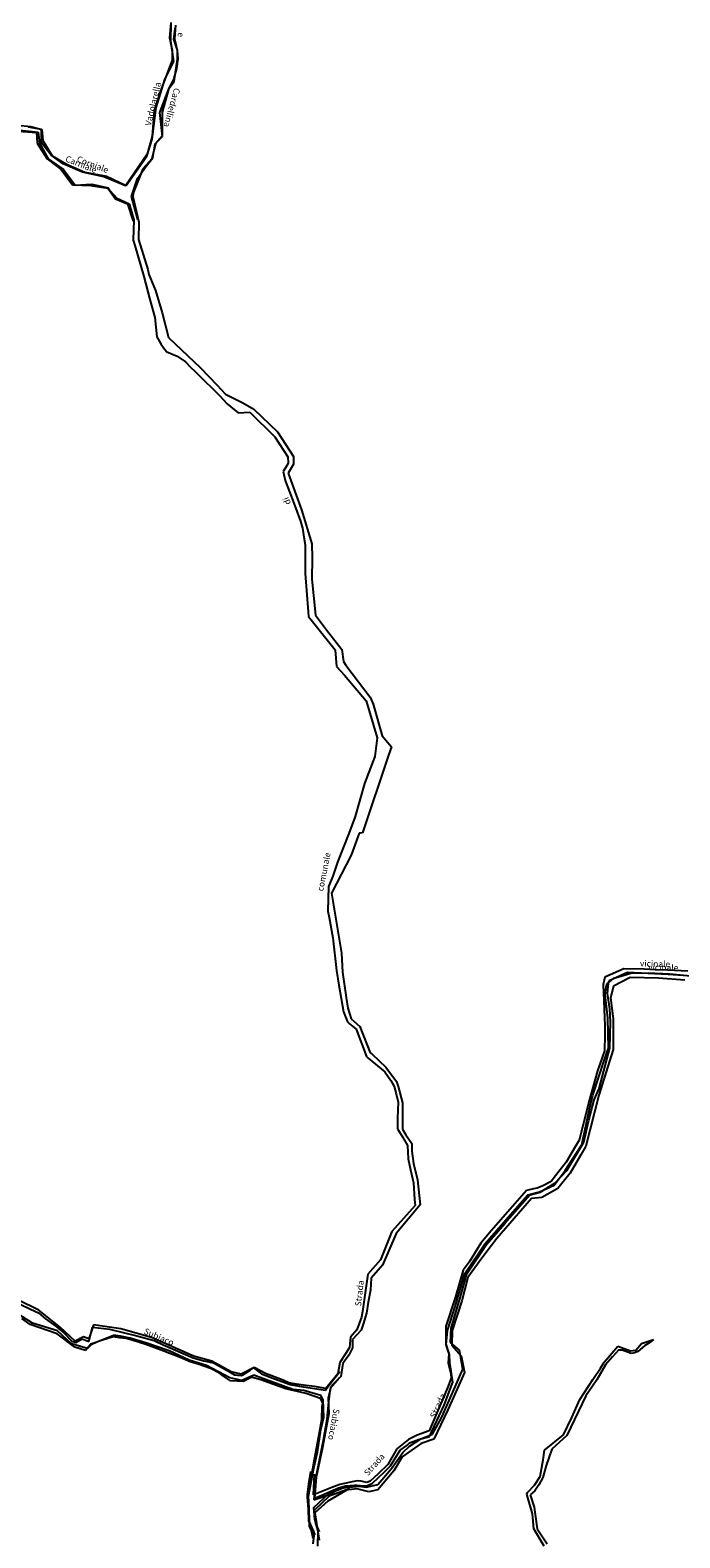
# Model space of a CAD drawing. Units: millimetres. Extents: x 345561 to 365857, y 4624187 to 4633969.
# Drawn here: x 352261 to 352683, y 4631357 to 4632336 of the extents above; entities that cross this region are included whole.
import ezdxf

# ---------------------------------------------------------------- set-up
doc = ezdxf.new("R2010")
doc.units = ezdxf.units.MM
for name, color, linetype in [('G_ACQUE', 4, 'Continuous'), ('G_STRADE', 5, 'Continuous'), ('T_STRADE_ACQUE', 1, 'Continuous')]:
    doc.layers.add(name, color=color, linetype=linetype)
doc.styles.add('ROMANTIC', font='romantic.ttf')

msp = doc.modelspace()

# ---------------------------------------------------------------- linework, layer by layer
at = {"layer": 'G_ACQUE'}
for p, q in [((352633.68, 4631470.78), (352642.68, 4631481.14)), ((352642.93, 4631478.47), (352639.23, 4631474.17)), ((352642.68, 4631481.14), (352650.89, 4631478.15)), ((352645.42, 4631478.53), (352642.93, 4631478.47)), ((352651.16, 4631476.42), (352645.42, 4631478.53)), ((352650.89, 4631478.15), (352654.32, 4631478.57)), ((352655.48, 4631477.55), (352653.53, 4631476.79)), ((352654.32, 4631478.57), (352658.02, 4631482.74)), ((352659.98, 4631481.33), (352655.48, 4631477.55)), ((352658.02, 4631482.74), (352665.86, 4631485.46)), ((352663.33, 4631483.42), (352659.98, 4631481.33)), ((352665.86, 4631485.46), (352663.33, 4631483.42)), ((352634.5, 4631468.91), (352628.93, 4631459.28)), ((352631.41, 4631466.88), (352633.68, 4631470.78)), ((352639.23, 4631474.17), (352634.5, 4631468.91)), ((352653.53, 4631476.79), (352651.16, 4631476.42)), ((352617.97, 4631446.43), (352626.44, 4631459.44)), ((352628.93, 4631459.28), (352623.84, 4631451.75)), ((352626.44, 4631459.44), (352631.41, 4631466.88)), ((352621.78, 4631448.83), (352617.11, 4631438.82)), ((352623.84, 4631451.75), (352621.78, 4631448.83)), ((352617.11, 4631438.82), (352609.47, 4631422.99)), ((352612.64, 4631434.71), (352617.97, 4631446.43)), ((352607.24, 4631423.45), (352612.64, 4631434.71)), ((352594.92, 4631413.62), (352607.24, 4631423.45)), ((352609.47, 4631422.99), (352599.73, 4631414.22)), ((352593.99, 4631407.24), (352594.92, 4631413.62)), ((352599.73, 4631414.22), (352596.02, 4631403.65)), ((352592.07, 4631396.45), (352593.99, 4631407.24)), ((352596.02, 4631403.65), (352593.8, 4631395.82)), ((352583.87, 4631386.12), (352588.36, 4631390.75)), ((352588.36, 4631390.75), (352592.07, 4631396.45)), ((352591.35, 4631391.05), (352588.69, 4631387.11)), ((352593.8, 4631395.82), (352591.35, 4631391.05)), ((352583.53, 4631385.05), (352583.87, 4631386.12)), ((352587.09, 4631372.25), (352583.53, 4631385.05)), ((352588.69, 4631387.11), (352585.57, 4631384.66)), ((352585.57, 4631384.66), (352588.17, 4631376.55)), ((352588.03, 4631362.42), (352587.09, 4631372.25)), ((352588.17, 4631376.55), (352588.68, 4631373.37)), ((352588.68, 4631373.37), (352590.24, 4631362.58)), ((352594.75, 4631351.27), (352588.03, 4631362.42)), ((352590.24, 4631362.58), (352596.7, 4631352.72))]:
    msp.add_line(p, q, dxfattribs=at)
at = {"layer": 'G_STRADE'}
for p, q in [((352352.34, 4632340.52), (352351.5, 4632330.78)), ((352352.28, 4632328.84), (352352.44, 4632340.82)), ((352355.35, 4632339.18), (352354.73, 4632330.27)), ((352351.5, 4632330.78), (352353.12, 4632322.96)), ((352354.25, 4632329.99), (352355.19, 4632336.94)), ((352356.66, 4632322.9), (352354.25, 4632329.99)), ((352354.73, 4632330.27), (352356.46, 4632322.63)), ((352354.12, 4632315.5), (352352.28, 4632328.84)), ((352353.12, 4632322.96), (352353.13, 4632316.38)), ((352356.46, 4632322.63), (352356.9, 4632317.26)), ((352356.5, 4632316.96), (352356.66, 4632322.9)), ((352353.13, 4632316.38), (352345.53, 4632296.4)), ((352348.37, 4632303.86), (352354.12, 4632315.5)), ((352355.96, 4632310.9), (352354.05, 4632303.89)), ((352354.48, 4632302.58), (352356.5, 4632316.96)), ((352356.9, 4632317.26), (352355.96, 4632310.9)), ((352342.79, 4632285.59), (352348.37, 4632303.86)), ((352354.05, 4632303.89), (352351.06, 4632298.13)), ((352351.11, 4632298.1), (352354.48, 4632302.58)), ((352345.53, 4632296.4), (352341.42, 4632283.73)), ((352345.23, 4632282.29), (352351.11, 4632298.1)), ((352351.06, 4632298.13), (352346.54, 4632282.59)), ((352341.42, 4632283.73), (352340.1, 4632266.96)), ((352340.13, 4632265.15), (352342.79, 4632285.59)), ((352346.86, 4632266.84), (352345.23, 4632282.29)), ((352346.54, 4632282.59), (352346.59, 4632267)), ((352252.19, 4632271.19), (352266.17, 4632269.63)), ((352252.45, 4632274.08), (352261.25, 4632273.26)), ((352268.19, 4632271.38), (352259.92, 4632272.82)), ((352261.25, 4632273.26), (352268.53, 4632271.35)), ((352268.36, 4632262.64), (352268.19, 4632271.38)), ((352268.53, 4632271.35), (352269.1, 4632264.25)), ((352253.29, 4632270.28), (352265.13, 4632269.32)), ((352265.13, 4632269.32), (352265.41, 4632262.43)), ((352265.41, 4632262.43), (352271.88, 4632252.38)), ((352266.17, 4632269.63), (352266.95, 4632262.4)), ((352266.95, 4632262.4), (352272.5, 4632252.33)), ((352274.6, 4632254.63), (352268.36, 4632262.64)), ((352269.1, 4632264.25), (352275.11, 4632254.27)), ((352336.63, 4632253.99), (352340.13, 4632265.15)), ((352340.1, 4632266.96), (352337.01, 4632255.3)), ((352342.27, 4632261.96), (352339.95, 4632252.36)), ((352340.55, 4632252.97), (352342.12, 4632262.03)), ((352342.12, 4632262.03), (352346.86, 4632266.84)), ((352346.59, 4632267), (352342.27, 4632261.96)), ((352271.88, 4632252.38), (352280.99, 4632245.32)), ((352272.5, 4632252.33), (352282.62, 4632245.4)), ((352282.33, 4632248.96), (352274.6, 4632254.63)), ((352275.11, 4632254.27), (352284.18, 4632249)), ((352337.01, 4632255.3), (352322.76, 4632234.68)), ((352323.29, 4632235.06), (352336.63, 4632253.99)), ((352339.95, 4632252.36), (352334.1, 4632245.69)), ((352336.33, 4632247.61), (352340.55, 4632252.97)), ((352280.99, 4632245.32), (352288.36, 4632235.44)), ((352294.84, 4632243.58), (352282.33, 4632248.96)), ((352282.62, 4632245.4), (352290.04, 4632235.09)), ((352284.18, 4632249), (352296.49, 4632243.67)), ((352308.81, 4632240.65), (352294.84, 4632243.58)), ((352296.49, 4632243.67), (352310.44, 4632240.97)), ((352334.1, 4632245.69), (352327.94, 4632230.72)), ((352330.65, 4632239.53), (352336.33, 4632247.61)), ((352288.36, 4632235.44), (352300.4, 4632234.93)), ((352290.04, 4632235.09), (352301.06, 4632235.84)), ((352300.4, 4632234.93), (352311.27, 4632233.16)), ((352301.06, 4632235.84), (352311.58, 4632233.5)), ((352322.76, 4632234.68), (352308.81, 4632240.65)), ((352310.44, 4632240.97), (352323.29, 4632235.06)), ((352311.27, 4632233.16), (352316.33, 4632226.38)), ((352311.58, 4632233.5), (352312.89, 4632231.42)), ((352312.89, 4632231.42), (352317.11, 4632226.8)), ((352326.79, 4632227.92), (352330.65, 4632239.53)), ((352316.33, 4632226.38), (352324.24, 4632223.01)), ((352317.11, 4632226.8), (352325.22, 4632223.06)), ((352324.24, 4632223.01), (352327.78, 4632211.73)), ((352325.22, 4632223.06), (352328.25, 4632212.76)), ((352330.74, 4632212.96), (352326.79, 4632227.92)), ((352327.94, 4632230.72), (352327.59, 4632227.74)), ((352327.59, 4632227.74), (352331.51, 4632211.15)), ((352328.25, 4632212.76), (352327.86, 4632199.55)), ((352331.51, 4632211.15), (352331.38, 4632199.86)), ((352327.86, 4632199.55), (352328.89, 4632196.02)), ((352328.89, 4632196.02), (352334.64, 4632175.81)), ((352331.38, 4632199.86), (352337.28, 4632180.38)), ((352334.64, 4632175.81), (352338.59, 4632160.88)), ((352337.28, 4632180.38), (352337.99, 4632177.05)), ((352337.99, 4632177.05), (352342.27, 4632166.69)), ((352342.27, 4632166.69), (352346.6, 4632152.24)), ((352338.59, 4632160.88), (352341.96, 4632149.3)), ((352341.96, 4632149.3), (352343.23, 4632136.62)), ((352346.6, 4632152.24), (352350.77, 4632136.15)), ((352343.23, 4632136.62), (352345.72, 4632132.15)), ((352350.77, 4632136.15), (352371.44, 4632116.5)), ((352345.72, 4632132.15), (352348.28, 4632128.4)), ((352348.28, 4632128.4), (352349.59, 4632126.94)), ((352349.59, 4632126.94), (352356.39, 4632124.05)), ((352356.39, 4632124.05), (352361.7, 4632120.37)), ((352361.7, 4632120.37), (352365.2, 4632116.81)), ((352365.2, 4632116.81), (352367.91, 4632114.35)), ((352367.91, 4632114.35), (352375.5, 4632106.8)), ((352371.44, 4632116.5), (352382.07, 4632105.57)), ((352375.5, 4632106.8), (352377.88, 4632104.7)), ((352377.88, 4632104.7), (352383.81, 4632098.55)), ((352382.07, 4632105.57), (352387.81, 4632099.38)), ((352383.81, 4632098.55), (352388.95, 4632093.1)), ((352387.81, 4632099.38), (352398.98, 4632093.83)), ((352388.95, 4632093.1), (352395.97, 4632087.27)), ((352395.97, 4632087.27), (352403.65, 4632087.84)), ((352398.98, 4632093.83), (352406.17, 4632089.7)), ((352403.65, 4632087.84), (352419.72, 4632071.71)), ((352406.17, 4632089.7), (352421.46, 4632074.95)), ((352421.46, 4632074.95), (352431.99, 4632058.98)), ((352419.72, 4632071.71), (352428.27, 4632058.69)), ((352428.27, 4632058.69), (352428.46, 4632054.88)), ((352431.99, 4632058.98), (352431.88, 4632054.04)), ((352427.88, 4632053.32), (352425.23, 4632049.1)), ((352425.23, 4632049.1), (352426.51, 4632043.29)), ((352428.46, 4632054.88), (352427.88, 4632053.32)), ((352431.88, 4632054.04), (352428.49, 4632048.09)), ((352428.49, 4632048.09), (352437.14, 4632024.21)), ((352426.51, 4632043.29), (352432.16, 4632028.69)), ((352432.16, 4632028.69), (352436.44, 4632016.91)), ((352436.44, 4632016.91), (352437.73, 4632012.4)), ((352437.14, 4632024.21), (352443.83, 4632002.27)), ((352437.73, 4632012.4), (352438.88, 4632005.32)), ((352438.88, 4632005.32), (352439.52, 4632001.5)), ((352439.52, 4632001.5), (352439.51, 4631989.72)), ((352443.83, 4632002.27), (352443.99, 4631992.81)), ((352439.51, 4631989.72), (352439.5, 4631982.9)), ((352443.99, 4631992.81), (352443.9, 4631979.17)), ((352439.5, 4631982.9), (352441.57, 4631957.98)), ((352443.9, 4631979.17), (352446.16, 4631955.92)), ((352441.57, 4631957.98), (352441.67, 4631955.01)), ((352441.67, 4631955.01), (352453.76, 4631939.88)), ((352446.16, 4631955.92), (352453.41, 4631946.39)), ((352453.41, 4631946.39), (352463.33, 4631933.66)), ((352453.76, 4631939.88), (352458.96, 4631933.36)), ((352458.96, 4631933.36), (352459.86, 4631922.59)), ((352463.33, 4631933.66), (352464.52, 4631925.72)), ((352459.86, 4631922.59), (352465.06, 4631916.96)), ((352464.52, 4631925.72), (352465.96, 4631923.36)), ((352465.96, 4631923.36), (352481.69, 4631902.66)), ((352465.06, 4631916.96), (352479.18, 4631900.34)), ((352479.18, 4631900.34), (352483.8, 4631884.21)), ((352481.69, 4631902.66), (352483.62, 4631898.19)), ((352483.62, 4631898.19), (352489.57, 4631877.63)), ((352483.8, 4631884.21), (352486.27, 4631876.12)), ((352486.27, 4631876.12), (352484.79, 4631864.01)), ((352489.57, 4631877.63), (352495.58, 4631870.43)), ((352495.58, 4631870.43), (352493.57, 4631865.06)), ((352493.57, 4631865.06), (352476.74, 4631814.47)), ((352484.79, 4631864.01), (352477.95, 4631846.53)), ((352477.95, 4631846.53), (352471.94, 4631825.04)), ((352471.94, 4631825.04), (352467.97, 4631814.11)), ((352467.97, 4631814.11), (352460.47, 4631795.42)), ((352474.59, 4631814.29), (352469.44, 4631800.04)), ((352476.74, 4631814.47), (352474.59, 4631814.29)), ((352469.44, 4631800.04), (352456.59, 4631775.32)), ((352460.47, 4631795.42), (352457.5, 4631786.38)), ((352457.5, 4631786.38), (352454.72, 4631779.65)), ((352454.72, 4631779.65), (352454.3, 4631763.67)), ((352456.59, 4631775.32), (352459.29, 4631759.75)), ((352454.3, 4631763.67), (352455.09, 4631759.56)), ((352455.09, 4631759.56), (352457.48, 4631746.26)), ((352459.29, 4631759.75), (352463.13, 4631736.46)), ((352457.48, 4631746.26), (352459.85, 4631725.06)), ((352463.13, 4631736.46), (352463.61, 4631728.09)), ((352459.85, 4631725.06), (352461.35, 4631715.61)), ((352463.61, 4631728.09), (352463.76, 4631723.98)), ((352463.76, 4631723.98), (352466.25, 4631707.55)), ((352646.4, 4631726.23), (352634.05, 4631720.77)), ((352637.02, 4631718.68), (352648.87, 4631724.13)), ((352640.02, 4631720.07), (352646.61, 4631722.18)), ((352659.77, 4631725.95), (352646.4, 4631726.23)), ((352646.61, 4631722.18), (352651.01, 4631723.36)), ((352648.87, 4631724.13), (352675.18, 4631722.83)), ((352651.01, 4631723.36), (352662.27, 4631723.65)), ((352666.92, 4631725.54), (352659.77, 4631725.95)), ((352662.27, 4631723.65), (352676.18, 4631722.86)), ((352675.01, 4631725.35), (352666.92, 4631725.54)), ((352688.03, 4631724.75), (352675.01, 4631725.35)), ((352675.18, 4631722.83), (352685.02, 4631722.17)), ((352676.18, 4631722.86), (352692.18, 4631721.45)), ((352461.35, 4631715.61), (352464.36, 4631698.36)), ((352634.05, 4631720.77), (352633.04, 4631715.93)), ((352633.04, 4631715.93), (352633.65, 4631700.07)), ((352634.43, 4631709.49), (352635.03, 4631714.35)), ((352635.03, 4631714.35), (352635.77, 4631716.44)), ((352635.77, 4631716.44), (352640.02, 4631720.07)), ((352635.81, 4631710.08), (352636.55, 4631716.77)), ((352636.55, 4631716.77), (352637.02, 4631718.68)), ((352639.8, 4631714.85), (352637.91, 4631707.26)), ((352650.65, 4631720.48), (352639.8, 4631714.85)), ((352668.97, 4631720.09), (352650.65, 4631720.48)), ((352686.07, 4631718.76), (352668.97, 4631720.09)), ((352466.25, 4631707.55), (352467.3, 4631700.75)), ((352636, 4631694.2), (352634.43, 4631709.49)), ((352637.33, 4631700.31), (352635.81, 4631710.08)), ((352637.91, 4631707.26), (352639.56, 4631693.65)), ((352464.36, 4631698.36), (352466.98, 4631691.71)), ((352467.3, 4631700.75), (352469.41, 4631693.82)), ((352469.41, 4631693.82), (352474.99, 4631688.8)), ((352633.65, 4631700.07), (352634.07, 4631689.1)), ((352636.63, 4631674.76), (352636, 4631694.2)), ((352637.89, 4631691.77), (352637.33, 4631700.31)), ((352639.56, 4631693.65), (352639.63, 4631673.9)), ((352466.98, 4631691.71), (352468.11, 4631690.63)), ((352468.11, 4631690.63), (352472.75, 4631686.92)), ((352472.75, 4631686.92), (352479.35, 4631669.33)), ((352474.99, 4631688.8), (352481.65, 4631671.72)), ((352634.07, 4631689.1), (352634.19, 4631681.27)), ((352637.38, 4631674.6), (352637.89, 4631691.77)), ((352639.63, 4631673.9), (352630.15, 4631644.16)), ((352633.96, 4631674.86), (352633.88, 4631672.95)), ((352634.19, 4631681.27), (352633.96, 4631674.86)), ((352634, 4631667.24), (352636.63, 4631674.76)), ((352635.53, 4631667.28), (352637.38, 4631674.6)), ((352479.35, 4631669.33), (352480.47, 4631668.12)), ((352480.47, 4631668.12), (352491.36, 4631659.39)), ((352481.65, 4631671.72), (352482.99, 4631670.79)), ((352482.99, 4631670.79), (352491.94, 4631662.38)), ((352626.38, 4631644.16), (352634, 4631667.24)), ((352633.88, 4631672.95), (352629.48, 4631660.01)), ((352630.36, 4631648.56), (352635.53, 4631667.28)), ((352491.36, 4631659.39), (352495.24, 4631653.77)), ((352491.94, 4631662.38), (352498.86, 4631653.07)), ((352495.24, 4631653.77), (352497.39, 4631649.86)), ((352629.48, 4631660.01), (352623.78, 4631639.91)), ((352497.39, 4631649.86), (352498.58, 4631645.02)), ((352498.58, 4631645.02), (352499.9, 4631639.57)), ((352498.86, 4631653.07), (352499.88, 4631649.83)), ((352499.88, 4631649.83), (352502.82, 4631639.09)), ((352630.15, 4631644.16), (352621.72, 4631611.08)), ((352624.26, 4631635.22), (352626.38, 4631644.16)), ((352627.26, 4631641.1), (352630.36, 4631648.56)), ((352499.9, 4631639.57), (352499.45, 4631629.18)), ((352502.82, 4631639.09), (352502.63, 4631622.12)), ((352619.17, 4631611.8), (352624.26, 4631635.22)), ((352623.78, 4631639.91), (352620.13, 4631625)), ((352623.79, 4631627.84), (352627.26, 4631641.1)), ((352499.45, 4631629.18), (352499.59, 4631625.22)), ((352499.59, 4631625.22), (352499.45, 4631622.31)), ((352620.13, 4631625), (352617.57, 4631614.97)), ((352620.43, 4631613.55), (352623.79, 4631627.84)), ((352499.45, 4631622.31), (352502.72, 4631617.02)), ((352502.63, 4631622.12), (352504.93, 4631618.42)), ((352502.72, 4631617.02), (352505.91, 4631611.47)), ((352504.93, 4631618.42), (352508.76, 4631612.69)), ((352617.57, 4631614.97), (352614.97, 4631610.57)), ((352505.91, 4631611.47), (352506.35, 4631602.87)), ((352508.76, 4631612.69), (352508.75, 4631607.86)), ((352508.75, 4631607.86), (352509.81, 4631599.7)), ((352608.47, 4631595.11), (352616.03, 4631606.88)), ((352614.97, 4631610.57), (352609, 4631600.64)), ((352610.83, 4631597.36), (352620.43, 4631613.55)), ((352618.58, 4631605.42), (352611.68, 4631593.47)), ((352616.03, 4631606.88), (352619.17, 4631611.8)), ((352621.72, 4631611.08), (352618.58, 4631605.42)), ((352506.35, 4631602.87), (352508.02, 4631595.74)), ((352508.02, 4631595.74), (352509.81, 4631587.25)), ((352509.81, 4631599.7), (352512.51, 4631589.04)), ((352601.26, 4631585.63), (352608.47, 4631595.11)), ((352601.71, 4631586.94), (352609.41, 4631595.16)), ((352609, 4631600.64), (352602.12, 4631591.74)), ((352609.41, 4631595.16), (352610.83, 4631597.36)), ((352509.81, 4631587.25), (352510.61, 4631576.42)), ((352512.51, 4631589.04), (352514.14, 4631573)), ((352593.94, 4631585.26), (352590.14, 4631583.8)), ((352591.79, 4631581.3), (352601.26, 4631585.63)), ((352592.04, 4631581.17), (352601.71, 4631586.94)), ((352599.27, 4631588.09), (352593.94, 4631585.26)), ((352602.12, 4631591.74), (352599.27, 4631588.09)), ((352611.68, 4631593.47), (352603.58, 4631583.42)), ((352510.61, 4631576.42), (352510.86, 4631572.57)), ((352586.49, 4631576.96), (352564.06, 4631551.03)), ((352569.26, 4631560.77), (352585.64, 4631579.37)), ((352572.8, 4631566.64), (352584.22, 4631579.43)), ((352583.25, 4631582.18), (352574.2, 4631571.76)), ((352587.82, 4631583.29), (352583.25, 4631582.18)), ((352584.22, 4631579.43), (352591.79, 4631581.3)), ((352585.64, 4631579.37), (352592.04, 4631581.17)), ((352593.22, 4631577.69), (352586.49, 4631576.96)), ((352590.14, 4631583.8), (352587.82, 4631583.29)), ((352603.58, 4631583.42), (352593.22, 4631577.69)), ((352510.86, 4631572.57), (352495.81, 4631555.69)), ((352514.14, 4631573), (352498.72, 4631554.29)), ((352556.25, 4631547.54), (352572.8, 4631566.64)), ((352574.2, 4631571.76), (352560.35, 4631556.04)), ((352495.81, 4631555.69), (352488.47, 4631537.18)), ((352560.35, 4631556.04), (352553.55, 4631548.08)), ((352557.33, 4631547.06), (352569.26, 4631560.77)), ((352498.72, 4631554.29), (352489.81, 4631533.73)), ((352544.49, 4631528.02), (352557.33, 4631547.06)), ((352553.55, 4631548.08), (352545.93, 4631535.75)), ((352552.34, 4631541.76), (352556.25, 4631547.54)), ((352564.06, 4631551.03), (352554.26, 4631538.32)), ((352488.47, 4631537.18), (352480.25, 4631527.82)), ((352543.28, 4631528.29), (352552.34, 4631541.76)), ((352554.26, 4631538.32), (352545.22, 4631525.81)), ((352480.25, 4631527.82), (352476.65, 4631503.56)), ((352489.81, 4631533.73), (352482.48, 4631525.31)), ((352542.13, 4631530.49), (352536.88, 4631512.54)), ((352539.59, 4631515.65), (352543.28, 4631528.29)), ((352540.11, 4631512.45), (352544.49, 4631528.02)), ((352545.93, 4631535.75), (352542.13, 4631530.49)), ((352266.48, 4631504.4), (352237.33, 4631518.85)), ((352482.04, 4631517.58), (352480.4, 4631509.77)), ((352482.48, 4631525.31), (352482.04, 4631517.58)), ((352545.22, 4631525.81), (352541.37, 4631510.66)), ((352242.77, 4631514.08), (352261.09, 4631505.14)), ((352480.4, 4631509.77), (352479.31, 4631502.5)), ((352536.88, 4631512.54), (352530.78, 4631494.02)), ((352532.07, 4631491.25), (352536.93, 4631506.79)), ((352534.24, 4631492.77), (352540.11, 4631512.45)), ((352541.37, 4631510.66), (352534.91, 4631491.29)), ((352536.93, 4631506.79), (352539.59, 4631515.65)), ((352262.54, 4631496.1), (352247.8, 4631505.4)), ((352260.96, 4631495.29), (352255.51, 4631499.13)), ((352261.09, 4631505.14), (352266.35, 4631502.71)), ((352266.35, 4631502.71), (352270.83, 4631498.93)), ((352280.53, 4631493.2), (352266.48, 4631504.4)), ((352270.83, 4631498.93), (352277.74, 4631493.82)), ((352476.05, 4631499.99), (352473, 4631491.79)), ((352476.65, 4631503.56), (352476.05, 4631499.99)), ((352479.31, 4631502.5), (352477.33, 4631495.96)), ((352278.42, 4631489.07), (352260.96, 4631495.29)), ((352278.72, 4631491.04), (352262.54, 4631496.1)), ((352277.74, 4631493.82), (352282.74, 4631489.73)), ((352289.95, 4631480.42), (352278.42, 4631489.07)), ((352287.84, 4631482.58), (352278.72, 4631491.04)), ((352290.09, 4631484.31), (352280.53, 4631493.2)), ((352282.74, 4631489.73), (352288.08, 4631484.44)), ((352295.53, 4631487.08), (352290.09, 4631484.31)), ((352299.12, 4631485.82), (352295.53, 4631487.08)), ((352299.1, 4631484.13), (352301.37, 4631493.51)), ((352302.01, 4631494.9), (352299.12, 4631485.82)), ((352301.37, 4631493.51), (352312.5, 4631492.24)), ((352319.8, 4631492.29), (352302.01, 4631494.9)), ((352315.03, 4631488.01), (352304.19, 4631483.76)), ((352314.91, 4631487.22), (352307.93, 4631485.05)), ((352312.5, 4631492.24), (352330.19, 4631487.8)), ((352318.99, 4631486.46), (352314.91, 4631487.22)), ((352316.56, 4631487.97), (352315.03, 4631488.01)), ((352319.63, 4631487.67), (352316.56, 4631487.97)), ((352325.97, 4631486.4), (352319.63, 4631487.67)), ((352339.64, 4631486.79), (352319.8, 4631492.29)), ((352330.19, 4631487.8), (352341.42, 4631484.74)), ((352473, 4631491.79), (352468.99, 4631486.97)), ((352475.95, 4631491.53), (352470.17, 4631485.48)), ((352477.33, 4631495.96), (352475.95, 4631491.53)), ((352530.78, 4631494.02), (352530.9, 4631482.5)), ((352531.14, 4631482.03), (352532.07, 4631491.25)), ((352533.9, 4631483.41), (352534.24, 4631492.77)), ((352534.91, 4631491.29), (352534.74, 4631481.83)), ((352298.22, 4631479.55), (352287.84, 4631482.58)), ((352288.08, 4631484.44), (352290.58, 4631483.41)), ((352296.88, 4631478.26), (352289.95, 4631480.42)), ((352290.58, 4631483.41), (352294.69, 4631485.92)), ((352294.69, 4631485.92), (352299.1, 4631484.13)), ((352300.37, 4631482.33), (352296.88, 4631478.26)), ((352300.55, 4631482), (352298.22, 4631479.55)), ((352307.93, 4631485.05), (352300.37, 4631482.33)), ((352304.19, 4631483.76), (352300.55, 4631482)), ((352323.32, 4631486.17), (352318.99, 4631486.46)), ((352327.77, 4631484.73), (352323.32, 4631486.17)), ((352336.12, 4631483.28), (352325.97, 4631486.4)), ((352336.08, 4631482.14), (352327.77, 4631484.73)), ((352347.71, 4631477.82), (352336.08, 4631482.14)), ((352351.27, 4631478.06), (352336.12, 4631483.28)), ((352347.44, 4631483.18), (352339.64, 4631486.79)), ((352341.42, 4631484.74), (352347.25, 4631481.95)), ((352347.25, 4631481.95), (352366.77, 4631473.43)), ((352366.14, 4631475.09), (352347.44, 4631483.18)), ((352358.44, 4631473.71), (352347.71, 4631477.82)), ((352364.21, 4631472.04), (352351.27, 4631478.06)), ((352468.4, 4631480.3), (352465.62, 4631476.05)), ((352470.29, 4631480.14), (352467.8, 4631475.2)), ((352468.99, 4631486.97), (352468.4, 4631480.3)), ((352470.17, 4631485.48), (352470.29, 4631480.14)), ((352530.9, 4631482.5), (352532.77, 4631476.38)), ((352533.31, 4631475.57), (352531.14, 4631482.03)), ((352539.75, 4631478.41), (352533.9, 4631483.41)), ((352534.74, 4631481.83), (352540.83, 4631474.94)), ((352541.97, 4631466.08), (352539.75, 4631478.41)), ((352364.86, 4631470.93), (352358.44, 4631473.71)), ((352375.54, 4631468.57), (352364.21, 4631472.04)), ((352369.98, 4631469.32), (352364.86, 4631470.93)), ((352367.87, 4631474.35), (352366.14, 4631475.09)), ((352366.77, 4631473.43), (352373.81, 4631471.69)), ((352378.85, 4631471.43), (352367.87, 4631474.35)), ((352377.95, 4631466.67), (352369.98, 4631469.32)), ((352373.81, 4631471.69), (352379.89, 4631470.33)), ((352390.61, 4631460.44), (352375.54, 4631468.57)), ((352391.56, 4631464.34), (352378.85, 4631471.43)), ((352379.89, 4631470.33), (352389.7, 4631464.92)), ((352461.99, 4631470.55), (352460.64, 4631463.16)), ((352465.62, 4631476.05), (352461.99, 4631470.55)), ((352463.99, 4631469.86), (352462.75, 4631461.41)), ((352467.8, 4631475.2), (352463.99, 4631469.86)), ((352532.77, 4631476.38), (352532.4, 4631470.23)), ((352532.4, 4631470.23), (352534.16, 4631463.04)), ((352533.54, 4631470.57), (352533.31, 4631475.57)), ((352535.46, 4631457.82), (352533.54, 4631470.57)), ((352540.83, 4631474.94), (352542.9, 4631464.04)), ((352383.94, 4631463.5), (352377.95, 4631466.67)), ((352386.4, 4631461.61), (352383.94, 4631463.5)), ((352391.08, 4631458.56), (352386.4, 4631461.61)), ((352389.7, 4631464.92), (352393.73, 4631462.55)), ((352398.46, 4631458.82), (352390.61, 4631460.44)), ((352395.25, 4631458.45), (352391.08, 4631458.56)), ((352397.95, 4631463), (352391.56, 4631464.34)), ((352393.73, 4631462.55), (352395.76, 4631462.25)), ((352399.16, 4631458.1), (352395.25, 4631458.45)), ((352395.76, 4631462.25), (352398.27, 4631462.07)), ((352406.43, 4631467.3), (352397.95, 4631463)), ((352398.27, 4631462.07), (352399.11, 4631462.52)), ((352406.13, 4631462.32), (352398.46, 4631458.82)), ((352399.11, 4631462.52), (352403.83, 4631465.61)), ((352404.02, 4631460.65), (352399.16, 4631458.1)), ((352403.83, 4631465.61), (352405.89, 4631466.99)), ((352405.41, 4631460.86), (352404.02, 4631460.65)), ((352410.69, 4631459.26), (352405.41, 4631460.86)), ((352405.89, 4631466.99), (352411.08, 4631463.04)), ((352412.1, 4631460.09), (352406.13, 4631462.32)), ((352413.83, 4631463.46), (352406.43, 4631467.3)), ((352426.99, 4631453.48), (352410.69, 4631459.26)), ((352411.08, 4631463.04), (352419.64, 4631459.96)), ((352431.55, 4631453.06), (352412.1, 4631460.09)), ((352425.15, 4631459.12), (352413.83, 4631463.46)), ((352419.64, 4631459.96), (352429.74, 4631456.25)), ((352428.98, 4631457.26), (352425.15, 4631459.12)), ((352460.64, 4631463.16), (352453.84, 4631454.71)), ((352454.71, 4631455.37), (352461.94, 4631464.57)), ((352461.86, 4631460.53), (352455.76, 4631453.67)), ((352462.75, 4631461.41), (352456.73, 4631455.27)), ((352529.79, 4631442.78), (352535.46, 4631457.82)), ((352534.26, 4631460.25), (352531.99, 4631454.15)), ((352542.9, 4631464.04), (352532.12, 4631439.69)), ((352534.16, 4631463.04), (352534.26, 4631460.25)), ((352536.86, 4631454.64), (352541.97, 4631466.08)), ((352440.07, 4631450.46), (352426.99, 4631453.48)), ((352433.92, 4631456.46), (352428.98, 4631457.26)), ((352429.74, 4631456.25), (352435.58, 4631455.03)), ((352438.64, 4631452.23), (352431.55, 4631453.06)), ((352438.45, 4631455.87), (352433.92, 4631456.46)), ((352435.58, 4631455.03), (352452.74, 4631452.44)), ((352445.55, 4631454.81), (352438.45, 4631455.87)), ((352449.72, 4631449.01), (352438.64, 4631452.23)), ((352449.39, 4631447.22), (352440.07, 4631450.46)), ((352452.91, 4631453.55), (352445.55, 4631454.81)), ((352451.31, 4631446.25), (352449.72, 4631449.01)), ((352452.74, 4631452.44), (352454.71, 4631455.37)), ((352453.84, 4631454.71), (352452.91, 4631453.55)), ((352456.27, 4631454.19), (352454.51, 4631447.61)), ((352455.76, 4631453.67), (352454.64, 4631445.27)), ((352456.73, 4631455.27), (352456.27, 4631454.19)), ((352528.26, 4631435.09), (352536.86, 4631454.64)), ((352531.99, 4631454.15), (352528.33, 4631445.42)), ((352450.96, 4631444.02), (352449.39, 4631447.22)), ((352450.26, 4631433.5), (352450.51, 4631441.92)), ((352450.51, 4631441.92), (352450.96, 4631444.02)), ((352451.73, 4631435.08), (352451.31, 4631446.25)), ((352454.64, 4631445.27), (352453.68, 4631433.54)), ((352454.51, 4631447.61), (352454.83, 4631437.34)), ((352528.33, 4631445.42), (352520.06, 4631426.04)), ((352520.32, 4631422.55), (352529.79, 4631442.78)), ((352532.12, 4631439.69), (352523.05, 4631420.78)), ((352448.86, 4631425.03), (352450.26, 4631433.5)), ((352449.7, 4631426.78), (352451.73, 4631435.08)), ((352454.83, 4631437.34), (352450.75, 4631415.21)), ((352453.68, 4631433.54), (352451.12, 4631419.84)), ((352522.31, 4631423.94), (352528.26, 4631435.09)), ((352445.58, 4631407.76), (352448.86, 4631425.03)), ((352451.12, 4631419.84), (352446.51, 4631396.13)), ((352447.53, 4631412.31), (352449.7, 4631426.78)), ((352506.73, 4631420.55), (352499.16, 4631414.43)), ((352512.24, 4631423.28), (352506.73, 4631420.55)), ((352507.25, 4631418.33), (352513.18, 4631420.56)), ((352507.32, 4631416.06), (352514.61, 4631420.87)), ((352520.06, 4631426.04), (352512.24, 4631423.28)), ((352513.18, 4631420.56), (352520.32, 4631422.55)), ((352514.61, 4631420.87), (352522.31, 4631423.94)), ((352523.05, 4631420.78), (352514.91, 4631417.94)), ((352445.1, 4631401.86), (352447.53, 4631412.31)), ((352450.75, 4631415.21), (352446.7, 4631396.03)), ((352499.16, 4631414.43), (352493.3, 4631404.17)), ((352494.98, 4631403.36), (352501.23, 4631413.49)), ((352495.59, 4631401.69), (352502.93, 4631412.07)), ((352502.59, 4631409.26), (352497.13, 4631400.19)), ((352501.23, 4631413.49), (352505.56, 4631416.63)), ((352508.47, 4631413.44), (352502.59, 4631409.26)), ((352502.93, 4631412.07), (352507.32, 4631416.06)), ((352505.56, 4631416.63), (352507.25, 4631418.33)), ((352514.91, 4631417.94), (352508.47, 4631413.44)), ((352443.01, 4631399.78), (352441.66, 4631391.63)), ((352442.4, 4631388.83), (352445.58, 4631407.76)), ((352444.23, 4631397.33), (352445.1, 4631401.86)), ((352483.36, 4631392.06), (352490.85, 4631399.35)), ((352486.66, 4631391.27), (352495.59, 4631401.69)), ((352497.13, 4631400.19), (352486.67, 4631387.79)), ((352493.3, 4631404.17), (352486.94, 4631398.23)), ((352490.85, 4631399.35), (352494.98, 4631403.36)), ((352441.66, 4631391.63), (352440.83, 4631384.45)), ((352441.71, 4631383.65), (352444.23, 4631397.33)), ((352445.04, 4631384.59), (352445.53, 4631398.08)), ((352456.78, 4631389.22), (352445.04, 4631384.59)), ((352446.51, 4631396.13), (352445.6, 4631387.08)), ((352446.7, 4631396.03), (352445.61, 4631382.48)), ((352450.45, 4631384.31), (352461.15, 4631389.13)), ((352454.85, 4631385.41), (352464.19, 4631389.19)), ((352461.94, 4631391.3), (352456.78, 4631389.22)), ((352461.15, 4631389.13), (352465.76, 4631390.32)), ((352471.15, 4631393.29), (352461.94, 4631391.3)), ((352464.19, 4631389.19), (352474.44, 4631390.26)), ((352465.76, 4631390.32), (352471.66, 4631390.94)), ((352473.63, 4631393.64), (352471.15, 4631393.29)), ((352471.66, 4631390.94), (352473.3, 4631390.9)), ((352473.3, 4631390.9), (352477.1, 4631390.48)), ((352475.93, 4631393.34), (352473.63, 4631393.64)), ((352474.44, 4631390.26), (352479.36, 4631389.48)), ((352479.38, 4631392.6), (352475.93, 4631393.34)), ((352477.1, 4631390.48), (352480.05, 4631390.63)), ((352479.36, 4631389.48), (352486.66, 4631391.27)), ((352480.12, 4631392.75), (352479.38, 4631392.6)), ((352480.05, 4631390.63), (352483.36, 4631392.06)), ((352481.63, 4631393.53), (352480.12, 4631392.75)), ((352486.94, 4631398.23), (352481.63, 4631393.53)), ((352440.83, 4631384.45), (352441.42, 4631375.35)), ((352440.96, 4631383.21), (352442.4, 4631388.83)), ((352442.24, 4631366.88), (352440.96, 4631383.21)), ((352442.06, 4631376.07), (352441.71, 4631383.65)), ((352445.14, 4631376.32), (352454.85, 4631385.41)), ((352445.6, 4631387.08), (352445.22, 4631381.41)), ((352445.22, 4631381.41), (352455.32, 4631384.72)), ((352455.13, 4631383.65), (352445.4, 4631374.37)), ((352445.61, 4631382.48), (352450.45, 4631384.31)), ((352454.14, 4631380.49), (352445.83, 4631372.88)), ((352468.31, 4631388.67), (352454.14, 4631380.49)), ((352460.89, 4631385.81), (352455.13, 4631383.65)), ((352455.32, 4631384.72), (352460.9, 4631388.25)), ((352465.62, 4631387.53), (352460.89, 4631385.81)), ((352469.67, 4631387.98), (352465.62, 4631387.53)), ((352473.06, 4631388.55), (352469.67, 4631387.98)), ((352480.97, 4631386.41), (352473.06, 4631388.55)), ((352486.67, 4631387.79), (352480.97, 4631386.41)), ((352441.42, 4631375.35), (352441.78, 4631367.42)), ((352442.37, 4631367.09), (352442.06, 4631376.07)), ((352445.84, 4631368.66), (352445.14, 4631376.32)), ((352445.4, 4631374.37), (352446.16, 4631366.25)), ((352445.83, 4631372.88), (352447.36, 4631363.16)), ((352441.78, 4631367.42), (352443.27, 4631364.44)), ((352442.41, 4631364.31), (352442.24, 4631366.88)), ((352445.95, 4631358.48), (352442.37, 4631367.09)), ((352443.63, 4631361.31), (352442.41, 4631364.31)), ((352443.27, 4631364.44), (352444.89, 4631360.73)), ((352444.79, 4631356.28), (352443.63, 4631361.31)), ((352444.89, 4631360.73), (352445.24, 4631358.19)), ((352448.02, 4631361.01), (352445.84, 4631368.66)), ((352446.16, 4631366.25), (352448.51, 4631360.58)), ((352447.36, 4631363.16), (352448.56, 4631355.22)), ((352447.66, 4631351.15), (352448.02, 4631361.01)), ((352445.24, 4631358.19), (352444.5, 4631352.82))]:
    msp.add_line(p, q, dxfattribs=at)

# ---------------------------------------------------------------- texts
at = {"layer": 'T_STRADE_ACQUE', "style": 'ROMANTIC'}
for s, height, rotation, oblique, p in [('e', 4.01, 265.99408, 0, (352356.93, 4632334.51)), ('Vadolarella', 4.0068, 76.72323, 360, (352339.32, 4632273.48)), ('Cardellina', 4.008, 254.44846, 0, (352354.56, 4632298.63)), ('Carniale', 4.006, 338.31234, 0, (352283.41, 4632250.77)), ('Corniale', 4.006, 338.97942, 0, (352290.83, 4632250.64)), ('di', 4.002, 113.10215, 0, (352430.35, 4632028.54)), ('comunale', 4.014, 78.83658, 0, (352451.16, 4631776.32)), ('vicinale', 3.999, 358.3725, 360, (352656.91, 4631727.76)), ('vicinale', 3.998, 358.37813, 360, (352662.25, 4631725.45)), ('Strada', 3.991, 83.91347, 0, (352475.82, 4631506.82)), ('Subiaco', 3.993, 336.62425, 360, (352334.35, 4631489.41)), ('Strada', 3.988, 65.33872, 360, (352523.97, 4631433.93)), ('Subiaco', 3.989, 259.72128, 360, (352458.04, 4631440.73)), ('Strada', 3.987, 48.38449, 360, (352480.31, 4631396.56))]:
    msp.add_text(s, height=height, rotation=rotation, dxfattribs=dict(at, oblique=oblique)).set_placement(p)

doc.saveas('drawing.dxf')
